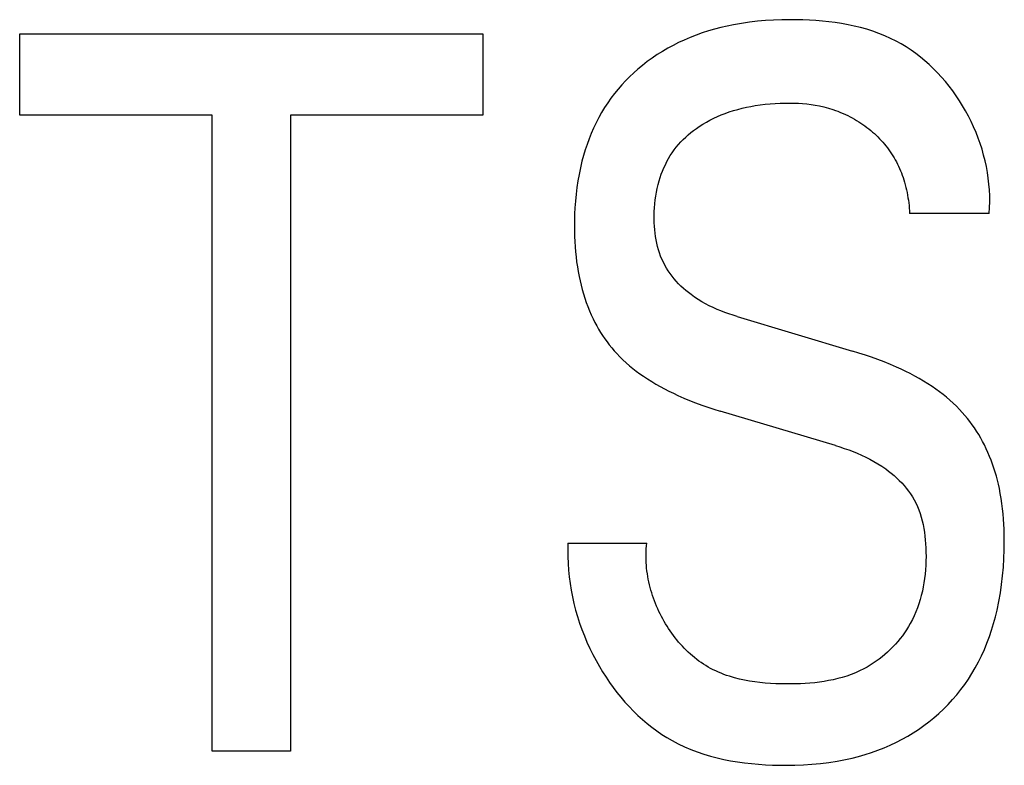
# Model space of a CAD drawing. Extents: x 0 to 594, y 0 to 420.
# Drawn here: x 154 to 156, y 305 to 307 of the extents above; entities that cross this region are included whole.
import ezdxf

# ---------------------------------------------------------------- set-up
doc = ezdxf.new("R2010")
doc.units = 0
doc.header["$LTSCALE"] = 32.67
doc.header["$MEASUREMENT"] = 0
doc.layers.add('20500_FRONT_O_LABELING', color=7, linetype='CONTINUOUS')

msp = doc.modelspace()

# ---------------------------------------------------------------- linework, layer by layer
at = {"layer": '20500_FRONT_O_LABELING', "color": 7, "linetype": 'Continuous'}
for p, q in [((155.91832, 307.0568), (155.90039, 307.05475)), ((155.93633, 307.05836), (155.91832, 307.0568)), ((155.95442, 307.05946), (155.93633, 307.05836)), ((155.97259, 307.06012), (155.95442, 307.05946)), ((155.99086, 307.06038), (155.97259, 307.06012)), ((156.00527, 307.06031), (155.99086, 307.06038)), ((156.01973, 307.06), (156.00527, 307.06031)), ((156.0342, 307.05941), (156.01973, 307.06)), ((156.04867, 307.05854), (156.0342, 307.05941)), ((156.06312, 307.05736), (156.04867, 307.05854)), ((156.07753, 307.05585), (156.06312, 307.05736)), ((156.09188, 307.054), (156.07753, 307.05585)), ((155.80895, 307.03518), (155.79524, 307.03075)), ((155.82277, 307.03922), (155.80895, 307.03518)), ((155.83669, 307.04287), (155.82277, 307.03922)), ((155.8507, 307.04614), (155.83669, 307.04287)), ((155.86476, 307.04904), (155.8507, 307.04614)), ((155.88254, 307.05217), (155.86476, 307.04904)), ((155.90039, 307.05475), (155.88254, 307.05217)), ((156.10614, 307.05178), (156.09188, 307.054)), ((156.12031, 307.04919), (156.10614, 307.05178)), ((156.13436, 307.04619), (156.12031, 307.04919)), ((156.14827, 307.04277), (156.13436, 307.04619)), ((156.16202, 307.03891), (156.14827, 307.04277)), ((156.1756, 307.0346), (156.16202, 307.03891)), ((156.18897, 307.0298), (156.1756, 307.0346)), ((154.2727, 306.8472), (154.2727, 307.02863)), ((154.2727, 307.02863), (155.30595, 307.02863)), ((155.30595, 307.02863), (155.30595, 306.8472)), ((155.755, 307.01502), (155.74257, 307.00926)), ((155.76825, 307.02067), (155.755, 307.01502)), ((155.78167, 307.02591), (155.76825, 307.02067)), ((155.79524, 307.03075), (155.78167, 307.02591)), ((156.20213, 307.02452), (156.18897, 307.0298)), ((156.21506, 307.01871), (156.20213, 307.02452)), ((156.22773, 307.01238), (156.21506, 307.01871)), ((156.239, 307.00615), (156.22773, 307.01238)), ((155.70645, 306.98969), (155.69484, 306.98242)), ((155.71828, 306.99659), (155.70645, 306.98969)), ((155.73032, 307.00312), (155.71828, 306.99659)), ((155.74257, 307.00926), (155.73032, 307.00312)), ((156.25003, 306.99948), (156.239, 307.00615)), ((156.26083, 306.99238), (156.25003, 306.99948)), ((156.27137, 306.98488), (156.26083, 306.99238)), ((155.68349, 306.97476), (155.67239, 306.96673)), ((155.69484, 306.98242), (155.68349, 306.97476)), ((156.28166, 306.97698), (156.27137, 306.98488)), ((156.29169, 306.9687), (156.28166, 306.97698)), ((156.30144, 306.96006), (156.29169, 306.9687)), ((155.65182, 306.95023), (155.64234, 306.94183)), ((155.66156, 306.95833), (155.65182, 306.95023)), ((155.67239, 306.96673), (155.66156, 306.95833)), ((156.31092, 306.95106), (156.30144, 306.96006)), ((156.32012, 306.94174), (156.31092, 306.95106)), ((155.62421, 306.92413), (155.61559, 306.91485)), ((155.63314, 306.93313), (155.62421, 306.92413)), ((155.64234, 306.94183), (155.63314, 306.93313)), ((156.32902, 306.93209), (156.32012, 306.94174)), ((156.33762, 306.92214), (156.32902, 306.93209)), ((155.60728, 306.90529), (155.59929, 306.89546)), ((155.61559, 306.91485), (155.60728, 306.90529)), ((156.34592, 306.9119), (156.33762, 306.92214)), ((156.3539, 306.90139), (156.34592, 306.9119)), ((156.36156, 306.89062), (156.3539, 306.90139)), ((155.59163, 306.88537), (155.58433, 306.87504)), ((155.59929, 306.89546), (155.59163, 306.88537)), ((156.3689, 306.87961), (156.36156, 306.89062)), ((156.37589, 306.86837), (156.3689, 306.87961)), ((155.57739, 306.86446), (155.57063, 306.85331)), ((155.58433, 306.87504), (155.57739, 306.86446)), ((155.85551, 306.85453), (155.865, 306.85755)), ((155.865, 306.85755), (155.87458, 306.86028)), ((155.87458, 306.86028), (155.88423, 306.86274)), ((155.88423, 306.86274), (155.89396, 306.86494)), ((155.89396, 306.86494), (155.90373, 306.8669)), ((155.90373, 306.8669), (155.91355, 306.86862)), ((155.91355, 306.86862), (155.92451, 306.87027)), ((155.92451, 306.87027), (155.93552, 306.87164)), ((155.93552, 306.87164), (155.94655, 306.87273)), ((155.94655, 306.87273), (155.9576, 306.87356)), ((155.9576, 306.87356), (155.96867, 306.87411)), ((155.96867, 306.87411), (155.97976, 306.8744)), ((155.97976, 306.8744), (155.99086, 306.87441)), ((155.99086, 306.87441), (156.00028, 306.87422)), ((156.00028, 306.87422), (156.0097, 306.87381)), ((156.0097, 306.87381), (156.0191, 306.87317)), ((156.0191, 306.87317), (156.02848, 306.87229)), ((156.02848, 306.87229), (156.03783, 306.87115)), ((156.03783, 306.87115), (156.04713, 306.86972)), ((156.04713, 306.86972), (156.05637, 306.86799)), ((156.05637, 306.86799), (156.06644, 306.86573)), ((156.06644, 306.86573), (156.07641, 306.86308)), ((156.07641, 306.86308), (156.08627, 306.86006)), ((156.08627, 306.86006), (156.09212, 306.85807)), ((156.09212, 306.85807), (156.09793, 306.85593)), ((156.3826, 306.85682), (156.37589, 306.86837)), ((154.70179, 306.8472), (154.2727, 306.8472)), ((154.70179, 305.42863), (154.70179, 306.8472)), ((154.87687, 306.8472), (154.87687, 305.42863)), ((155.30595, 306.8472), (154.87687, 306.8472)), ((155.56426, 306.84192), (155.55828, 306.83033)), ((155.57063, 306.85331), (155.56426, 306.84192)), ((155.80431, 306.83191), (155.81241, 306.83632)), ((155.81241, 306.83632), (155.82066, 306.84045)), ((155.82066, 306.84045), (155.82903, 306.84431)), ((155.82903, 306.84431), (155.83752, 306.8479)), ((155.83752, 306.8479), (155.84611, 306.85123)), ((155.84611, 306.85123), (155.85551, 306.85453)), ((156.09793, 306.85593), (156.10369, 306.85366)), ((156.10369, 306.85366), (156.10939, 306.85126)), ((156.10939, 306.85126), (156.11504, 306.84871)), ((156.11504, 306.84871), (156.12004, 306.84631)), ((156.12004, 306.84631), (156.12499, 306.84381)), ((156.12499, 306.84381), (156.12989, 306.84119)), ((156.12989, 306.84119), (156.13473, 306.83847)), ((156.13473, 306.83847), (156.13951, 306.83565)), ((156.13951, 306.83565), (156.14423, 306.83272)), ((156.38895, 306.84508), (156.3826, 306.85682)), ((156.39494, 306.83314), (156.38895, 306.84508)), ((155.55269, 306.81854), (155.54747, 306.80657)), ((155.55828, 306.83033), (155.55269, 306.81854)), ((155.76992, 306.8086), (155.77599, 306.81335)), ((155.77599, 306.81335), (155.78221, 306.8179)), ((155.78221, 306.8179), (155.78856, 306.82225)), ((155.78856, 306.82225), (155.79635, 306.82722)), ((155.79635, 306.82722), (155.80431, 306.83191)), ((156.14423, 306.83272), (156.14888, 306.82969)), ((156.14888, 306.82969), (156.15348, 306.82656)), ((156.15348, 306.82656), (156.158, 306.82333)), ((156.158, 306.82333), (156.16246, 306.82001)), ((156.16246, 306.82001), (156.16685, 306.81658)), ((156.16685, 306.81658), (156.17101, 306.81319)), ((156.40056, 306.82104), (156.39494, 306.83314)), ((156.4058, 306.80877), (156.40056, 306.82104)), ((155.54263, 306.79443), (155.53816, 306.78216)), ((155.54747, 306.80657), (155.54263, 306.79443)), ((155.74736, 306.78766), (155.75272, 306.79318)), ((155.75272, 306.79318), (155.75827, 306.79851)), ((155.75827, 306.79851), (155.76401, 306.80365)), ((155.76401, 306.80365), (155.76992, 306.8086)), ((156.17101, 306.81319), (156.1751, 306.80971)), ((156.1751, 306.80971), (156.17911, 306.80614)), ((156.17911, 306.80614), (156.18305, 306.80249)), ((156.18305, 306.80249), (156.1869, 306.79875)), ((156.1869, 306.79875), (156.19067, 306.79493)), ((156.19067, 306.79493), (156.19436, 306.79103)), ((156.41066, 306.79636), (156.4058, 306.80877)), ((156.41513, 306.78382), (156.41066, 306.79636)), ((155.53405, 306.76976), (155.5303, 306.75724)), ((155.53816, 306.78216), (155.53405, 306.76976)), ((155.72817, 306.76367), (155.73262, 306.76996)), ((155.73262, 306.76996), (155.7373, 306.77605)), ((155.7373, 306.77605), (155.74222, 306.78195)), ((155.74222, 306.78195), (155.74736, 306.78766)), ((156.19436, 306.79103), (156.19795, 306.78705)), ((156.19795, 306.78705), (156.20145, 306.78298)), ((156.20145, 306.78298), (156.20484, 306.77884)), ((156.20484, 306.77884), (156.20814, 306.77461)), ((156.20814, 306.77461), (156.21134, 306.77031)), ((156.21134, 306.77031), (156.21442, 306.76593)), ((156.41919, 306.77117), (156.41513, 306.78382)), ((156.42285, 306.75841), (156.41919, 306.77117)), ((155.5303, 306.75724), (155.5269, 306.74464)), ((155.71632, 306.74379), (155.72002, 306.75056)), ((155.72002, 306.75056), (155.72397, 306.7572)), ((155.72397, 306.7572), (155.72817, 306.76367)), ((156.21442, 306.76593), (156.2174, 306.76147)), ((156.2174, 306.76147), (156.22027, 306.75693)), ((156.22027, 306.75693), (156.22303, 306.75232)), ((156.22303, 306.75232), (156.22568, 306.74765)), ((156.22568, 306.74765), (156.22822, 306.74291)), ((156.42609, 306.74556), (156.42285, 306.75841)), ((155.5234, 306.73002), (155.52036, 306.71531)), ((155.5269, 306.74464), (155.5234, 306.73002)), ((155.70664, 306.72271), (155.70963, 306.72984)), ((155.70963, 306.72984), (155.71285, 306.73687)), ((155.71285, 306.73687), (155.71632, 306.74379)), ((156.22822, 306.74291), (156.23065, 306.73812)), ((156.23065, 306.73812), (156.23297, 306.73327)), ((156.23297, 306.73327), (156.23519, 306.72837)), ((156.23519, 306.72837), (156.23729, 306.72342)), ((156.42891, 306.73264), (156.42609, 306.74556)), ((156.4313, 306.71966), (156.42891, 306.73264)), ((155.52036, 306.71531), (155.51774, 306.70053)), ((155.69905, 306.70079), (155.70135, 306.70817)), ((155.70135, 306.70817), (155.70388, 306.71548)), ((155.70388, 306.71548), (155.70664, 306.72271)), ((156.23729, 306.72342), (156.23929, 306.71842)), ((156.23929, 306.71842), (156.24119, 306.71338)), ((156.24119, 306.71338), (156.24298, 306.7083)), ((156.24298, 306.7083), (156.24466, 306.70319)), ((156.43325, 306.70664), (156.4313, 306.71966)), ((156.43476, 306.69358), (156.43325, 306.70664)), ((155.51553, 306.68568), (155.51372, 306.67079)), ((155.51774, 306.70053), (155.51553, 306.68568)), ((155.69291, 306.67545), (155.69468, 306.68396)), ((155.69468, 306.68396), (155.69673, 306.69241)), ((155.69673, 306.69241), (155.69905, 306.70079)), ((156.24466, 306.70319), (156.24638, 306.69757)), ((156.24638, 306.69757), (156.24797, 306.69193)), ((156.24797, 306.69193), (156.24944, 306.68625)), ((156.24944, 306.68625), (156.25079, 306.68054)), ((156.43581, 306.68051), (156.43476, 306.69358)), ((155.51372, 306.67079), (155.51229, 306.65586)), ((155.69018, 306.65829), (155.69141, 306.6669)), ((155.69141, 306.6669), (155.69291, 306.67545)), ((156.25079, 306.68054), (156.25201, 306.67481)), ((156.25201, 306.67481), (156.25312, 306.66905)), ((156.25312, 306.66905), (156.25411, 306.66327)), ((156.25411, 306.66327), (156.25497, 306.65748)), ((156.43641, 306.66744), (156.43581, 306.68051)), ((156.43654, 306.65438), (156.43641, 306.66744)), ((155.51123, 306.64091), (155.51055, 306.6269)), ((155.51229, 306.65586), (155.51123, 306.64091)), ((155.68804, 306.63225), (155.6885, 306.64096)), ((155.6885, 306.64096), (155.68921, 306.64965)), ((155.68921, 306.64965), (155.69018, 306.65829)), ((156.25497, 306.65748), (156.25572, 306.65167)), ((156.25572, 306.65167), (156.25636, 306.64585)), ((156.25636, 306.64585), (156.25687, 306.64002)), ((156.25687, 306.64002), (156.25727, 306.63418)), ((156.43536, 306.62835), (156.43619, 306.64134)), ((156.43619, 306.64134), (156.43654, 306.65438)), ((155.51055, 306.6269), (155.51017, 306.61289)), ((155.68783, 306.6235), (155.68804, 306.63225)), ((155.68787, 306.61474), (155.68783, 306.6235)), ((156.25727, 306.63418), (156.25756, 306.62835)), ((156.43536, 306.62835), (156.25756, 306.62835)), ((155.51017, 306.61289), (155.51006, 306.59886)), ((155.51006, 306.59886), (155.51017, 306.58764)), ((155.68809, 306.60713), (155.68787, 306.61474)), ((155.68851, 306.59951), (155.68809, 306.60713)), ((155.68912, 306.59191), (155.68851, 306.59951)), ((155.51017, 306.58764), (155.51047, 306.57641)), ((155.51047, 306.57641), (155.51095, 306.56519)), ((155.68994, 306.58432), (155.68912, 306.59191)), ((155.69099, 306.57678), (155.68994, 306.58432)), ((155.69226, 306.56928), (155.69099, 306.57678)), ((155.51095, 306.56519), (155.51163, 306.55398)), ((155.51163, 306.55398), (155.51253, 306.54278)), ((155.69377, 306.56184), (155.69226, 306.56928)), ((155.69553, 306.55447), (155.69377, 306.56184)), ((155.69755, 306.54718), (155.69553, 306.55447)), ((155.51253, 306.54278), (155.51365, 306.53161)), ((155.51365, 306.53161), (155.515, 306.52046)), ((155.69984, 306.53999), (155.69755, 306.54718)), ((155.70241, 306.53291), (155.69984, 306.53999)), ((155.70527, 306.52594), (155.70241, 306.53291)), ((155.515, 306.52046), (155.51659, 306.50934)), ((155.51659, 306.50934), (155.51844, 306.49827)), ((155.70843, 306.51911), (155.70527, 306.52594)), ((155.71178, 306.51261), (155.70843, 306.51911)), ((155.71542, 306.50626), (155.71178, 306.51261)), ((155.71932, 306.50004), (155.71542, 306.50626)), ((155.51844, 306.49827), (155.52055, 306.48723)), ((155.52055, 306.48723), (155.52265, 306.47747)), ((155.72347, 306.49398), (155.71932, 306.50004)), ((155.72787, 306.48807), (155.72347, 306.49398)), ((155.73249, 306.48233), (155.72787, 306.48807)), ((155.52265, 306.47747), (155.52496, 306.46776)), ((155.52496, 306.46776), (155.52751, 306.45811)), ((155.73732, 306.47674), (155.73249, 306.48233)), ((155.74236, 306.47132), (155.73732, 306.47674)), ((155.74758, 306.46608), (155.74236, 306.47132)), ((155.75299, 306.46101), (155.74758, 306.46608)), ((155.52751, 306.45811), (155.53028, 306.44852)), ((155.53028, 306.44852), (155.53329, 306.43899)), ((155.75855, 306.45612), (155.75299, 306.46101)), ((155.76426, 306.45142), (155.75855, 306.45612)), ((155.77011, 306.44691), (155.76426, 306.45142)), ((155.7779, 306.44135), (155.77011, 306.44691)), ((155.78587, 306.43611), (155.7779, 306.44135)), ((155.53329, 306.43899), (155.53653, 306.42955)), ((155.53653, 306.42955), (155.54002, 306.4202)), ((155.54002, 306.4202), (155.54376, 306.41094)), ((155.79403, 306.43116), (155.78587, 306.43611)), ((155.80235, 306.42651), (155.79403, 306.43116)), ((155.81081, 306.42214), (155.80235, 306.42651)), ((155.81941, 306.41802), (155.81081, 306.42214)), ((155.82813, 306.41416), (155.81941, 306.41802)), ((155.54376, 306.41094), (155.54775, 306.40178)), ((155.54775, 306.40178), (155.55199, 306.39274)), ((155.83695, 306.41054), (155.82813, 306.41416)), ((155.84585, 306.40714), (155.83695, 306.41054)), ((155.85483, 306.40395), (155.84585, 306.40714)), ((155.86386, 306.40096), (155.85483, 306.40395)), ((155.87293, 306.39815), (155.86386, 306.40096)), ((155.87293, 306.39815), (156.13056, 306.32105)), ((155.55199, 306.39274), (155.55582, 306.38512)), ((155.55582, 306.38512), (155.55984, 306.37759)), ((155.55984, 306.37759), (155.56405, 306.37017)), ((155.56405, 306.37017), (155.56844, 306.36285)), ((155.56844, 306.36285), (155.57303, 306.35565)), ((155.57303, 306.35565), (155.57779, 306.34858)), ((155.57779, 306.34858), (155.58275, 306.34164)), ((155.58275, 306.34164), (155.58789, 306.33485)), ((155.58789, 306.33485), (155.59321, 306.3282)), ((155.59321, 306.3282), (155.59872, 306.32171)), ((155.59872, 306.32171), (155.60441, 306.31538)), ((155.60441, 306.31538), (155.61116, 306.30832)), ((155.61116, 306.30832), (155.61814, 306.30148)), ((156.14479, 306.31668), (156.13056, 306.32105)), ((156.15895, 306.3121), (156.14479, 306.31668)), ((156.17304, 306.30728), (156.15895, 306.3121)), ((155.61814, 306.30148), (155.62532, 306.29486)), ((155.62532, 306.29486), (155.63271, 306.28846)), ((155.63271, 306.28846), (155.64027, 306.28226)), ((156.18705, 306.30222), (156.17304, 306.30728)), ((156.20096, 306.2969), (156.18705, 306.30222)), ((156.21475, 306.29129), (156.20096, 306.2969)), ((156.22843, 306.28539), (156.21475, 306.29129)), ((155.64027, 306.28226), (155.64799, 306.27626)), ((155.64799, 306.27626), (155.65587, 306.27046)), ((155.65587, 306.27046), (155.66388, 306.26485)), ((155.66388, 306.26485), (155.67304, 306.25876)), ((156.23875, 306.28069), (156.22843, 306.28539)), ((156.24899, 306.27579), (156.23875, 306.28069)), ((156.25912, 306.2707), (156.24899, 306.27579)), ((156.26915, 306.2654), (156.25912, 306.2707)), ((156.27906, 306.25988), (156.26915, 306.2654)), ((155.67304, 306.25876), (155.68235, 306.2529)), ((155.68235, 306.2529), (155.69179, 306.24727)), ((155.69179, 306.24727), (155.70136, 306.24184)), ((156.28884, 306.25413), (156.27906, 306.25988)), ((156.29847, 306.24815), (156.28884, 306.25413)), ((156.30796, 306.24192), (156.29847, 306.24815)), ((155.70136, 306.24184), (155.71104, 306.23663)), ((155.71104, 306.23663), (155.72083, 306.23161)), ((155.72083, 306.23161), (155.73071, 306.22678)), ((155.73071, 306.22678), (155.74068, 306.22214)), ((155.74068, 306.22214), (155.75382, 306.21634)), ((156.31618, 306.23623), (156.30796, 306.24192)), ((156.32426, 306.23034), (156.31618, 306.23623)), ((156.33219, 306.22425), (156.32426, 306.23034)), ((156.33996, 306.21795), (156.33219, 306.22425)), ((155.75382, 306.21634), (155.76708, 306.21083)), ((155.76708, 306.21083), (155.78044, 306.2056)), ((155.78044, 306.2056), (155.79391, 306.20064)), ((155.79391, 306.20064), (155.80748, 306.19593)), ((156.34755, 306.21144), (156.33996, 306.21795)), ((156.35495, 306.20472), (156.34755, 306.21144)), ((156.36215, 306.19779), (156.35495, 306.20472)), ((155.80748, 306.19593), (155.82112, 306.19147)), ((155.82112, 306.19147), (155.83483, 306.18724)), ((156.09246, 306.11013), (155.83482, 306.18724)), ((156.36914, 306.19064), (156.36215, 306.19779)), ((156.37511, 306.18417), (156.36914, 306.19064)), ((156.3809, 306.17753), (156.37511, 306.18417)), ((156.3865, 306.17074), (156.3809, 306.17753)), ((156.39193, 306.1638), (156.3865, 306.17074)), ((156.39717, 306.15671), (156.39193, 306.1638)), ((156.40222, 306.14948), (156.39717, 306.15671)), ((156.40708, 306.14212), (156.40222, 306.14948)), ((156.41175, 306.13464), (156.40708, 306.14212)), ((156.41623, 306.12704), (156.41175, 306.13464)), ((156.4205, 306.11933), (156.41623, 306.12704)), ((156.42458, 306.11152), (156.4205, 306.11933)), ((156.42867, 306.10313), (156.42458, 306.11152)), ((156.09246, 306.11013), (156.10229, 306.1071)), ((156.10229, 306.1071), (156.11208, 306.10388)), ((156.11208, 306.10388), (156.12182, 306.10046)), ((156.12182, 306.10046), (156.13148, 306.09683)), ((156.13148, 306.09683), (156.14105, 306.09296)), ((156.14105, 306.09296), (156.15052, 306.08885)), ((156.15052, 306.08885), (156.15987, 306.08447)), ((156.43255, 306.09465), (156.42867, 306.10313)), ((156.4362, 306.08607), (156.43255, 306.09465)), ((156.15987, 306.08447), (156.16909, 306.07982)), ((156.16909, 306.07982), (156.17816, 306.07487)), ((156.17816, 306.07487), (156.18707, 306.06961)), ((156.18707, 306.06961), (156.1958, 306.06402)), ((156.43963, 306.07739), (156.4362, 306.08607)), ((156.44285, 306.06864), (156.43963, 306.07739)), ((156.44586, 306.05981), (156.44285, 306.06864)), ((156.1958, 306.06402), (156.20434, 306.0581)), ((156.20434, 306.0581), (156.21068, 306.05337)), ((156.21068, 306.05337), (156.21688, 306.04843)), ((156.21688, 306.04843), (156.22293, 306.0433)), ((156.44866, 306.05091), (156.44586, 306.05981)), ((156.45125, 306.04195), (156.44866, 306.05091)), ((156.22293, 306.0433), (156.22881, 306.03798)), ((156.22881, 306.03798), (156.23451, 306.03247)), ((156.23451, 306.03247), (156.24, 306.02678)), ((156.24, 306.02678), (156.24528, 306.0209)), ((156.45364, 306.03293), (156.45125, 306.04195)), ((156.45584, 306.02386), (156.45364, 306.03293)), ((156.45784, 306.01475), (156.45584, 306.02386)), ((156.24528, 306.0209), (156.25032, 306.01485)), ((156.25032, 306.01485), (156.25512, 306.00863)), ((156.25512, 306.00863), (156.25965, 306.00224)), ((156.25965, 306.00224), (156.26389, 305.99569)), ((156.46005, 306.00345), (156.45784, 306.01475)), ((156.46198, 305.9921), (156.46005, 306.00345)), ((156.26389, 305.99569), (156.26784, 305.98898)), ((156.26784, 305.98898), (156.27147, 305.98212)), ((156.27147, 305.98212), (156.27507, 305.97445)), ((156.46365, 305.98071), (156.46198, 305.9921)), ((156.46506, 305.96929), (156.46365, 305.98071)), ((156.27507, 305.97445), (156.27829, 305.9666)), ((156.27829, 305.9666), (156.28115, 305.95861)), ((156.28115, 305.95861), (156.28368, 305.95048)), ((156.46623, 305.95783), (156.46506, 305.96929)), ((156.46718, 305.94635), (156.46623, 305.95783)), ((156.28368, 305.95048), (156.28588, 305.94223)), ((156.28588, 305.94223), (156.28777, 305.93387)), ((156.4679, 305.93486), (156.46718, 305.94635)), ((156.46843, 305.92336), (156.4679, 305.93486)), ((156.28777, 305.93387), (156.28939, 305.92542)), ((156.28939, 305.92542), (156.29073, 305.91688)), ((156.29073, 305.91688), (156.29184, 305.90828)), ((156.46877, 305.91185), (156.46843, 305.92336)), ((155.49555, 305.89241), (155.49513, 305.87746)), ((155.49555, 305.89241), (155.67154, 305.89241)), ((155.67089, 305.88628), (155.67154, 305.89241)), ((156.29184, 305.90828), (156.29271, 305.89962)), ((156.29271, 305.89962), (156.29337, 305.89093)), ((156.29337, 305.89093), (156.29385, 305.88221)), ((156.46876, 305.87774), (156.46893, 305.90035)), ((156.46893, 305.90035), (156.46877, 305.91185)), ((155.49513, 305.87746), (155.4952, 305.86248)), ((155.66987, 305.86779), (155.67005, 305.87397)), ((155.67005, 305.87397), (155.67039, 305.88014)), ((155.67039, 305.88014), (155.67089, 305.88628)), ((156.29385, 305.88221), (156.29417, 305.87241)), ((156.29417, 305.87241), (156.29427, 305.86261)), ((156.46809, 305.85842), (156.46876, 305.87774)), ((155.4952, 305.86248), (155.49575, 305.84749)), ((155.49575, 305.84749), (155.49679, 305.8325)), ((155.66984, 305.8616), (155.66987, 305.86779)), ((155.66995, 305.85541), (155.66984, 305.8616)), ((155.67022, 305.84921), (155.66995, 305.85541)), ((155.67063, 305.84301), (155.67022, 305.84921)), ((156.29414, 305.85282), (156.29377, 305.84304)), ((156.29427, 305.86261), (156.29414, 305.85282)), ((156.46691, 305.8391), (156.46809, 305.85842)), ((155.49679, 305.8325), (155.4983, 305.81753)), ((155.67119, 305.83681), (155.67063, 305.84301)), ((155.6719, 305.83062), (155.67119, 305.83681)), ((155.67274, 305.82443), (155.6719, 305.83062)), ((156.29315, 305.83329), (156.29228, 305.82357)), ((156.29377, 305.84304), (156.29315, 305.83329)), ((156.46521, 305.81982), (156.46691, 305.8391)), ((155.4983, 305.81753), (155.50027, 305.80259)), ((155.67372, 305.81826), (155.67274, 305.82443)), ((155.67485, 305.8121), (155.67372, 305.81826)), ((155.6761, 305.80595), (155.67485, 305.8121)), ((155.6775, 305.79983), (155.6761, 305.80595)), ((156.28975, 305.80429), (156.28807, 305.79474)), ((156.29115, 305.8139), (156.28975, 305.80429)), ((156.29228, 305.82357), (156.29115, 305.8139)), ((156.46295, 305.80058), (156.46521, 305.81982)), ((155.50027, 305.80259), (155.50271, 305.78769)), ((155.50271, 305.78769), (155.5056, 305.77285)), ((155.67902, 305.79373), (155.6775, 305.79983)), ((155.68068, 305.78766), (155.67902, 305.79373)), ((155.68247, 305.78161), (155.68068, 305.78766)), ((155.68438, 305.7756), (155.68247, 305.78161)), ((156.28611, 305.78527), (156.28385, 305.77588)), ((156.28807, 305.79474), (156.28611, 305.78527)), ((156.45672, 305.76234), (156.46013, 305.78142)), ((156.46013, 305.78142), (156.46295, 305.80058)), ((155.5056, 305.77285), (155.50894, 305.75807)), ((155.68642, 305.76962), (155.68438, 305.7756)), ((155.68858, 305.76368), (155.68642, 305.76962)), ((155.69087, 305.75779), (155.68858, 305.76368)), ((156.2813, 305.76658), (156.27844, 305.7574)), ((156.28385, 305.77588), (156.2813, 305.76658)), ((156.4527, 305.74336), (156.45672, 305.76234)), ((155.50894, 305.75807), (155.51272, 305.74338)), ((155.51272, 305.74338), (155.51695, 305.72879)), ((155.69327, 305.75193), (155.69087, 305.75779)), ((155.6958, 305.74613), (155.69327, 305.75193)), ((155.69844, 305.74037), (155.6958, 305.74613)), ((155.7012, 305.73467), (155.69844, 305.74037)), ((156.27177, 305.73937), (156.26795, 305.73056)), ((156.27527, 305.74832), (156.27177, 305.73937)), ((156.27844, 305.7574), (156.27527, 305.74832)), ((156.44906, 305.72839), (156.4527, 305.74336)), ((155.51695, 305.72879), (155.5216, 305.7143)), ((155.70407, 305.72902), (155.7012, 305.73467)), ((155.70705, 305.72344), (155.70407, 305.72902)), ((155.71014, 305.71791), (155.70705, 305.72344)), ((155.71333, 305.71247), (155.71014, 305.71791)), ((156.26378, 305.72189), (156.25927, 305.71338)), ((156.26795, 305.73056), (156.26378, 305.72189)), ((156.44501, 305.71352), (156.44906, 305.72839)), ((155.5216, 305.7143), (155.52668, 305.69994)), ((155.52668, 305.69994), (155.53218, 305.68572)), ((155.71662, 305.7071), (155.71333, 305.71247)), ((155.72002, 305.7018), (155.71662, 305.7071)), ((155.72353, 305.69658), (155.72002, 305.7018)), ((155.72713, 305.69144), (155.72353, 305.69658)), ((156.25091, 305.69943), (156.24637, 305.69265)), ((156.25521, 305.70634), (156.25091, 305.69943)), ((156.25927, 305.71338), (156.25521, 305.70634)), ((156.43562, 305.68416), (156.44054, 305.69876)), ((156.44054, 305.69876), (156.44501, 305.71352)), ((155.53218, 305.68572), (155.5381, 305.67165)), ((155.5381, 305.67165), (155.54443, 305.65773)), ((155.73084, 305.68637), (155.72713, 305.69144)), ((155.73465, 305.6814), (155.73084, 305.68637)), ((155.73856, 305.67651), (155.73465, 305.6814)), ((155.74257, 305.67171), (155.73856, 305.67651)), ((155.74668, 305.66701), (155.74257, 305.67171)), ((156.23143, 305.67318), (156.22604, 305.667)), ((156.23662, 305.67951), (156.23143, 305.67318)), ((156.24161, 305.68601), (156.23662, 305.67951)), ((156.24637, 305.69265), (156.24161, 305.68601)), ((156.43026, 305.66972), (156.43562, 305.68416)), ((155.54443, 305.65773), (155.55116, 305.644)), ((155.75088, 305.66241), (155.74668, 305.66701)), ((155.75518, 305.65791), (155.75088, 305.66241)), ((155.75958, 305.65352), (155.75518, 305.65791)), ((155.76406, 305.64924), (155.75958, 305.65352)), ((156.20871, 305.64953), (156.20259, 305.64409)), ((156.21467, 305.65517), (156.20871, 305.64953)), ((156.22045, 305.661), (156.21467, 305.65517)), ((156.22604, 305.667), (156.22045, 305.661)), ((156.41812, 305.64144), (156.42443, 305.65547)), ((156.42443, 305.65547), (156.43026, 305.66972)), ((155.55116, 305.644), (155.55828, 305.63046)), ((155.55828, 305.63046), (155.5658, 305.61712)), ((155.76864, 305.64507), (155.76406, 305.64924)), ((155.77332, 305.64102), (155.76864, 305.64507)), ((155.77808, 305.63709), (155.77332, 305.64102)), ((155.78293, 305.63328), (155.77808, 305.63709)), ((155.78787, 305.6296), (155.78293, 305.63328)), ((155.7929, 305.62605), (155.78787, 305.6296)), ((156.18326, 305.629), (156.17652, 305.62441)), ((156.18985, 305.63382), (156.18326, 305.629)), ((156.1963, 305.63885), (156.18985, 305.63382)), ((156.20259, 305.64409), (156.1963, 305.63885)), ((156.40402, 305.61409), (156.41132, 305.62764)), ((156.41132, 305.62764), (156.41812, 305.64144)), ((155.5658, 305.61712), (155.57299, 305.60515)), ((155.79801, 305.62263), (155.7929, 305.62605)), ((155.80321, 305.61935), (155.79801, 305.62263)), ((155.80849, 305.61621), (155.80321, 305.61935)), ((155.81386, 305.61321), (155.80849, 305.61621)), ((155.81962, 305.6102), (155.81386, 305.61321)), ((155.82547, 305.60736), (155.81962, 305.6102)), ((155.83139, 305.60467), (155.82547, 305.60736)), ((156.14625, 305.60748), (156.13678, 305.60329)), ((156.15556, 305.61208), (156.14625, 305.60748)), ((156.16266, 305.61594), (156.15556, 305.61208)), ((156.16966, 305.62006), (156.16266, 305.61594)), ((156.17652, 305.62441), (156.16966, 305.62006)), ((156.39667, 305.6016), (156.40402, 305.61409)), ((155.57299, 305.60515), (155.58049, 305.59338)), ((155.58049, 305.59338), (155.58831, 305.58183)), ((155.83739, 305.60215), (155.83139, 305.60467)), ((155.84344, 305.59978), (155.83739, 305.60215)), ((155.84955, 305.59756), (155.84344, 305.59978)), ((155.85571, 305.5955), (155.84955, 305.59756)), ((155.86686, 305.59216), (155.85571, 305.5955)), ((155.8781, 305.58924), (155.86686, 305.59216)), ((155.88944, 305.58673), (155.8781, 305.58924)), ((155.90086, 305.5846), (155.88944, 305.58673)), ((155.91237, 305.58283), (155.90086, 305.5846)), ((156.06678, 305.58402), (156.0564, 305.58251)), ((156.07709, 305.58581), (156.06678, 305.58402)), ((156.08732, 305.58789), (156.07709, 305.58581)), ((156.09745, 305.59028), (156.08732, 305.58789)), ((156.10748, 305.593), (156.09745, 305.59028)), ((156.11738, 305.59607), (156.10748, 305.593)), ((156.12715, 305.59949), (156.11738, 305.59607)), ((156.13678, 305.60329), (156.12715, 305.59949)), ((156.38065, 305.57744), (156.38888, 305.58938)), ((156.38888, 305.58938), (156.39667, 305.6016)), ((155.58831, 305.58183), (155.59643, 305.57051)), ((155.59643, 305.57051), (155.60486, 305.55943)), ((155.92395, 305.58139), (155.91237, 305.58283)), ((155.93559, 305.58026), (155.92395, 305.58139)), ((155.9473, 305.57941), (155.93559, 305.58026)), ((155.95905, 305.57882), (155.9473, 305.57941)), ((155.97085, 305.57846), (155.95905, 305.57882)), ((155.98269, 305.57831), (155.97085, 305.57846)), ((155.99325, 305.57834), (155.98269, 305.57831)), ((156.00381, 305.57853), (155.99325, 305.57834)), ((156.01438, 305.5789), (156.00381, 305.57853)), ((156.02493, 305.57947), (156.01438, 305.5789)), ((156.03546, 305.58025), (156.02493, 305.57947)), ((156.04595, 305.58125), (156.03546, 305.58025)), ((156.0564, 305.58251), (156.04595, 305.58125)), ((156.36295, 305.55445), (156.37201, 305.56579)), ((156.37201, 305.56579), (156.38065, 305.57744)), ((155.60486, 305.55943), (155.61358, 305.54862)), ((155.61358, 305.54862), (155.6226, 305.53809)), ((156.34365, 305.53278), (156.35349, 305.54344)), ((156.35349, 305.54344), (156.36295, 305.55445)), ((155.6226, 305.53809), (155.63192, 305.52785)), ((155.63192, 305.52785), (155.64152, 305.51794)), ((155.64152, 305.51794), (155.6514, 305.50835)), ((156.32288, 305.51254), (156.33344, 305.52247)), ((156.33344, 305.52247), (156.34365, 305.53278)), ((155.6514, 305.50835), (155.66157, 305.49911)), ((155.66157, 305.49911), (155.67201, 305.49024)), ((156.30094, 305.49404), (156.31207, 305.5031)), ((156.31207, 305.5031), (156.32288, 305.51254)), ((155.67201, 305.49024), (155.68272, 305.48175)), ((155.68272, 305.48175), (155.69369, 305.47365)), ((155.69369, 305.47365), (155.70493, 305.46598)), ((156.26577, 305.46928), (156.27778, 305.47713)), ((156.27778, 305.47713), (156.28951, 305.48538)), ((156.28951, 305.48538), (156.30094, 305.49404)), ((155.70493, 305.46598), (155.71643, 305.45873)), ((155.71643, 305.45873), (155.72818, 305.45194)), ((155.72818, 305.45194), (155.74169, 305.44485)), ((156.22823, 305.44828), (156.24098, 305.45486)), ((156.24098, 305.45486), (156.2535, 305.46186)), ((156.2535, 305.46186), (156.26577, 305.46928)), ((155.74169, 305.44485), (155.7555, 305.43833)), ((155.7555, 305.43833), (155.76957, 305.43237)), ((155.76957, 305.43237), (155.7839, 305.42694)), ((156.17271, 305.42543), (156.18687, 305.43045)), ((156.18687, 305.43045), (156.20086, 305.43593)), ((156.20086, 305.43593), (156.21465, 305.44187)), ((156.21465, 305.44187), (156.22823, 305.44828)), ((154.87687, 305.42863), (154.70179, 305.42863)), ((155.7839, 305.42694), (155.79845, 305.42203)), ((155.79845, 305.42203), (155.81321, 305.41761)), ((155.81321, 305.41761), (155.82815, 305.41368)), ((155.82815, 305.41368), (155.84325, 305.41021)), ((155.84325, 305.41021), (155.85849, 305.40719)), ((156.09624, 305.40616), (156.11483, 305.40973)), ((156.11483, 305.40973), (156.12945, 305.41301)), ((156.12945, 305.41301), (156.14398, 305.41672)), ((156.14398, 305.41672), (156.15841, 305.42086)), ((156.15841, 305.42086), (156.17271, 305.42543)), ((155.85849, 305.40719), (155.87384, 305.4046)), ((155.87384, 305.4046), (155.88929, 305.40241)), ((155.88929, 305.40241), (155.90481, 305.40061)), ((155.90481, 305.40061), (155.92038, 305.39919)), ((155.92038, 305.39919), (155.93597, 305.39813)), ((155.93597, 305.39813), (155.95157, 305.3974)), ((155.95157, 305.3974), (155.96715, 305.39699)), ((155.96715, 305.39699), (155.98269, 305.39688)), ((155.98269, 305.39688), (156.00185, 305.39715)), ((156.00185, 305.39715), (156.02092, 305.39788)), ((156.02092, 305.39788), (156.03989, 305.39912)), ((156.03989, 305.39912), (156.05877, 305.40089)), ((156.05877, 305.40089), (156.07755, 305.40323)), ((156.07755, 305.40323), (156.09624, 305.40616))]:
    msp.add_line(p, q, dxfattribs=at)

doc.saveas('drawing.dxf')
